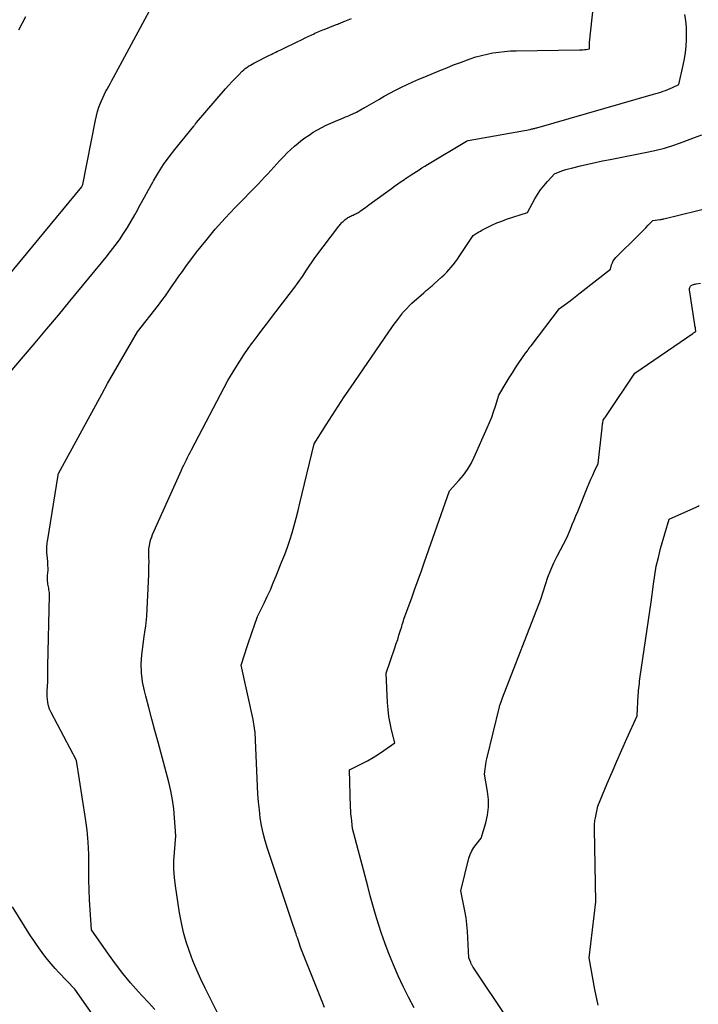
# Model space of a CAD drawing. Units: inches. Extents: x 2622753 to 2625664, y 1504272 to 1505233.
# Drawn here: x 2623313 to 2623413, y 1504542 to 1504687 of the extents above; entities that cross this region are included whole.
import ezdxf

# ---------------------------------------------------------------- set-up
doc = ezdxf.new("R2010")
doc.units = ezdxf.units.IN
doc.header["$MEASUREMENT"] = 0
doc.layers.add('Tile_2735_01_NE_contour_2ft', color=60, linetype='Continuous')

msp = doc.modelspace()

# ---------------------------------------------------------------- linework, layer by layer
at = {"layer": 'Tile_2735_01_NE_contour_2ft'}
for points in [[(2623310.06, 1504648.29, 8140), (2623322.02, 1504662.75, 8140), (2623322.04, 1504662.79, 8140), (2623322.16, 1504663.05, 8140), (2623324.04, 1504672.61, 8140), (2623324.19, 1504673.25, 8140), (2623324.36, 1504673.89, 8140), (2623324.56, 1504674.51, 8140), (2623324.79, 1504675.12, 8140), (2623324.92, 1504675.44, 8140), (2623325.11, 1504675.89, 8140), (2623325.32, 1504676.33, 8140), (2623325.54, 1504676.76, 8140), (2623325.77, 1504677.19, 8140), (2623326.01, 1504677.62, 8140), (2623326.25, 1504678.04, 8140), (2623326.48, 1504678.47, 8140), (2623326.72, 1504678.9, 8140), (2623336.74, 1504697.46, 8140)], [(2623332.84, 1504541.05, 8144), (2623331.88, 1504542.07, 8144), (2623330.93, 1504543.09, 8144), (2623330.4, 1504543.66, 8144), (2623329.22, 1504545, 8144), (2623328.07, 1504546.36, 8144), (2623326.99, 1504547.78, 8144), (2623325.95, 1504549.23, 8144), (2623323.47, 1504552.84, 8144), (2623323.26, 1504555.79, 8144), (2623323.17, 1504557.27, 8144), (2623323.1, 1504558.75, 8144), (2623323.07, 1504560.23, 8144), (2623323.07, 1504561.71, 8144), (2623323.07, 1504562.28, 8144), (2623323.05, 1504564.04, 8144), (2623322.96, 1504565.8, 8144), (2623322.79, 1504567.56, 8144), (2623322.56, 1504569.3, 8144), (2623321.22, 1504577.88, 8144), (2623317.47, 1504584.98, 8144), (2623317.26, 1504585.46, 8144), (2623317.09, 1504585.94, 8144), (2623316.98, 1504586.44, 8144), (2623316.92, 1504586.96, 8144), (2623316.9, 1504587.34, 8144), (2623316.89, 1504587.67, 8144), (2623316.89, 1504588.01, 8144), (2623316.9, 1504588.34, 8144), (2623316.93, 1504588.67, 8144), (2623316.96, 1504589, 8144), (2623316.98, 1504589.34, 8144), (2623316.99, 1504589.67, 8144), (2623316.99, 1504590, 8144), (2623316.99, 1504590.17, 8144), (2623316.99, 1504590.59, 8144), (2623316.99, 1504591.01, 8144), (2623316.99, 1504591.43, 8144), (2623317, 1504591.85, 8144), (2623317.23, 1504602.27, 8144), (2623317.23, 1504602.48, 8144), (2623317.22, 1504602.7, 8144), (2623317.19, 1504602.91, 8144), (2623317.16, 1504603.13, 8144), (2623317.12, 1504603.34, 8144), (2623317.08, 1504603.55, 8144), (2623317.05, 1504603.77, 8144), (2623317.01, 1504603.98, 8144), (2623316.99, 1504604.14, 8144), (2623316.96, 1504604.44, 8144), (2623316.94, 1504604.73, 8144), (2623316.94, 1504605.03, 8144), (2623316.96, 1504605.32, 8144), (2623316.98, 1504605.51, 8144), (2623317, 1504605.73, 8144), (2623317.02, 1504605.95, 8144), (2623317.02, 1504606.18, 8144), (2623317.02, 1504606.4, 8144), (2623317.01, 1504606.62, 8144), (2623317, 1504606.84, 8144), (2623316.99, 1504607.07, 8144), (2623316.97, 1504607.29, 8144), (2623316.85, 1504608.62, 8144), (2623316.84, 1504608.82, 8144), (2623316.83, 1504609.03, 8144), (2623316.83, 1504609.24, 8144), (2623316.84, 1504609.44, 8144), (2623316.85, 1504609.65, 8144), (2623316.87, 1504609.85, 8144), (2623316.89, 1504610.06, 8144), (2623316.92, 1504610.26, 8144), (2623318.5, 1504620.09, 8144), (2623318.51, 1504620.18, 8144), (2623318.53, 1504620.24, 8144), (2623318.57, 1504620.31, 8144), (2623324.97, 1504632.07, 8144), (2623325.83, 1504633.62, 8144), (2623326.69, 1504635.17, 8144), (2623327.57, 1504636.71, 8144), (2623328.46, 1504638.24, 8144), (2623330.25, 1504641.29, 8144), (2623333.35, 1504645.2, 8144), (2623333.88, 1504645.9, 8144), (2623334.41, 1504646.61, 8144), (2623334.91, 1504647.33, 8144), (2623335.4, 1504648.06, 8144), (2623335.9, 1504648.79, 8144), (2623336.39, 1504649.51, 8144), (2623336.91, 1504650.22, 8144), (2623337.43, 1504650.93, 8144), (2623339.01, 1504653.04, 8144), (2623340.36, 1504654.76, 8144), (2623341.75, 1504656.45, 8144), (2623343.21, 1504658.09, 8144), (2623344.72, 1504659.68, 8144), (2623348.14, 1504663.16, 8144), (2623348.61, 1504663.65, 8144), (2623349.07, 1504664.14, 8144), (2623349.53, 1504664.63, 8144), (2623349.98, 1504665.13, 8144), (2623350.43, 1504665.63, 8144), (2623350.89, 1504666.13, 8144), (2623351.34, 1504666.63, 8144), (2623351.8, 1504667.13, 8144), (2623351.89, 1504667.21, 8144), (2623352.4, 1504667.74, 8144), (2623352.93, 1504668.25, 8144), (2623353.48, 1504668.73, 8144), (2623354.04, 1504669.2, 8144), (2623354.45, 1504669.52, 8144), (2623355.03, 1504669.96, 8144), (2623355.64, 1504670.39, 8144), (2623356.26, 1504670.79, 8144), (2623356.89, 1504671.17, 8144), (2623357.54, 1504671.52, 8144), (2623358.2, 1504671.85, 8144), (2623358.87, 1504672.16, 8144), (2623359.55, 1504672.45, 8144), (2623360.4, 1504672.79, 8144), (2623360.72, 1504672.92, 8144), (2623361.04, 1504673.06, 8144), (2623361.36, 1504673.19, 8144), (2623361.68, 1504673.34, 8144), (2623362.64, 1504673.78, 8144), (2623363.51, 1504674.26, 8144), (2623363.6, 1504674.29, 8144), (2623363.71, 1504674.35, 8144), (2623363.76, 1504674.38, 8144), (2623363.82, 1504674.41, 8144), (2623363.87, 1504674.44, 8144), (2623363.92, 1504674.47, 8144), (2623365.96, 1504675.66, 8144), (2623366.78, 1504676.13, 8144), (2623367.61, 1504676.59, 8144), (2623368.45, 1504677.03, 8144), (2623369.3, 1504677.46, 8144), (2623370.15, 1504677.87, 8144), (2623371.01, 1504678.27, 8144), (2623371.88, 1504678.65, 8144), (2623372.76, 1504679.02, 8144), (2623375.01, 1504679.94, 8144), (2623376.02, 1504680.35, 8144), (2623377.04, 1504680.75, 8144), (2623378.05, 1504681.13, 8144), (2623379.08, 1504681.51, 8144), (2623379.49, 1504681.66, 8144), (2623380.31, 1504681.93, 8144), (2623381.15, 1504682.17, 8144), (2623381.99, 1504682.37, 8144), (2623382.84, 1504682.54, 8144), (2623383.71, 1504682.66, 8144), (2623384.57, 1504682.76, 8144), (2623385.44, 1504682.82, 8144), (2623386.31, 1504682.85, 8144), (2623395.67, 1504682.97, 8144), (2623395.92, 1504682.98, 8144), (2623396.16, 1504682.99, 8144), (2623396.4, 1504683.02, 8144), (2623396.64, 1504683.05, 8144), (2623397.12, 1504683.13, 8144), (2623397.13, 1504683.37, 8144), (2623397.14, 1504683.46, 8144), (2623397.14, 1504683.55, 8144), (2623397.14, 1504683.63, 8144), (2623397.14, 1504683.72, 8144), (2623397.14, 1504683.81, 8144), (2623397.15, 1504683.9, 8144), (2623397.15, 1504683.98, 8144), (2623397.16, 1504684.07, 8144), (2623397.71, 1504689.53, 8144)], [(2623342.19, 1504540.36, 8146), (2623340.26, 1504544.19, 8146), (2623339.63, 1504545.52, 8146), (2623339.02, 1504546.87, 8146), (2623338.46, 1504548.24, 8146), (2623337.94, 1504549.62, 8146), (2623337.48, 1504551.03, 8146), (2623337.08, 1504552.44, 8146), (2623336.76, 1504553.88, 8146), (2623336.49, 1504555.33, 8146), (2623335.87, 1504559.35, 8146), (2623335.72, 1504560.57, 8146), (2623335.64, 1504561.8, 8146), (2623335.64, 1504563.02, 8146), (2623335.71, 1504564.25, 8146), (2623335.92, 1504566.71, 8146), (2623335.75, 1504569.4, 8146), (2623335.63, 1504570.74, 8146), (2623335.45, 1504572.07, 8146), (2623335.19, 1504573.38, 8146), (2623334.89, 1504574.69, 8146), (2623333.3, 1504580.61, 8146), (2623332.84, 1504582.31, 8146), (2623332.38, 1504584.01, 8146), (2623331.93, 1504585.71, 8146), (2623331.48, 1504587.41, 8146), (2623331.27, 1504588.19, 8146), (2623331, 1504589.51, 8146), (2623330.83, 1504590.84, 8146), (2623330.81, 1504592.17, 8146), (2623330.9, 1504593.52, 8146), (2623331.23, 1504596.22, 8146), (2623331.41, 1504597.22, 8146), (2623331.49, 1504597.72, 8146), (2623331.56, 1504598.22, 8146), (2623331.61, 1504598.72, 8146), (2623331.64, 1504599.23, 8146), (2623331.92, 1504605.4, 8146), (2623331.94, 1504606.03, 8146), (2623331.95, 1504606.66, 8146), (2623331.96, 1504607.29, 8146), (2623331.95, 1504607.92, 8146), (2623331.92, 1504609.18, 8146), (2623332.06, 1504609.9, 8146), (2623332.15, 1504610.25, 8146), (2623332.24, 1504610.6, 8146), (2623332.37, 1504610.94, 8146), (2623332.5, 1504611.28, 8146), (2623336.77, 1504620.82, 8146), (2623336.94, 1504621.2, 8146), (2623337.12, 1504621.58, 8146), (2623337.3, 1504621.95, 8146), (2623337.49, 1504622.33, 8146), (2623337.68, 1504622.7, 8146), (2623337.87, 1504623.08, 8146), (2623338.06, 1504623.45, 8146), (2623338.25, 1504623.82, 8146), (2623343.62, 1504634.09, 8146), (2623344.79, 1504636, 8146), (2623345.39, 1504636.94, 8146), (2623346, 1504637.88, 8146), (2623346.64, 1504638.79, 8146), (2623347.29, 1504639.7, 8146), (2623347.38, 1504639.81, 8146), (2623348.09, 1504640.77, 8146), (2623348.81, 1504641.72, 8146), (2623349.53, 1504642.66, 8146), (2623350.25, 1504643.61, 8146), (2623352.72, 1504646.81, 8146), (2623353.38, 1504647.69, 8146), (2623354.03, 1504648.58, 8146), (2623354.66, 1504649.48, 8146), (2623355.27, 1504650.39, 8146), (2623356.48, 1504652.22, 8146), (2623360.03, 1504656.89, 8146), (2623360.13, 1504657.02, 8146), (2623360.23, 1504657.14, 8146), (2623360.34, 1504657.26, 8146), (2623360.44, 1504657.38, 8146), (2623360.56, 1504657.5, 8146), (2623360.67, 1504657.61, 8146), (2623360.79, 1504657.72, 8146), (2623360.91, 1504657.82, 8146), (2623361, 1504657.89, 8146), (2623361.13, 1504657.99, 8146), (2623361.26, 1504658.08, 8146), (2623361.4, 1504658.17, 8146), (2623361.54, 1504658.25, 8146), (2623361.68, 1504658.32, 8146), (2623361.82, 1504658.4, 8146), (2623361.97, 1504658.47, 8146), (2623362.12, 1504658.53, 8146), (2623362.15, 1504658.55, 8146), (2623362.3, 1504658.61, 8146), (2623362.44, 1504658.68, 8146), (2623362.59, 1504658.75, 8146), (2623362.73, 1504658.82, 8146), (2623362.87, 1504658.9, 8146), (2623363.01, 1504658.99, 8146), (2623363.14, 1504659.08, 8146), (2623363.28, 1504659.17, 8146), (2623363.5, 1504659.33, 8146), (2623363.75, 1504659.51, 8146), (2623363.99, 1504659.68, 8146), (2623364.23, 1504659.86, 8146), (2623364.48, 1504660.04, 8146), (2623367.82, 1504662.46, 8146), (2623368.3, 1504662.81, 8146), (2623368.78, 1504663.15, 8146), (2623369.27, 1504663.49, 8146), (2623369.75, 1504663.82, 8146), (2623369.93, 1504663.95, 8146), (2623370.33, 1504664.21, 8146), (2623370.73, 1504664.48, 8146), (2623371.13, 1504664.75, 8146), (2623371.54, 1504665.01, 8146), (2623371.95, 1504665.26, 8146), (2623372.35, 1504665.52, 8146), (2623372.76, 1504665.77, 8146), (2623373.18, 1504666.02, 8146), (2623378.93, 1504669.47, 8146), (2623378.97, 1504669.49, 8146), (2623379.06, 1504669.54, 8146), (2623379.21, 1504669.6, 8146), (2623388.35, 1504671.23, 8146), (2623388.48, 1504671.25, 8146), (2623388.61, 1504671.28, 8146), (2623388.74, 1504671.31, 8146), (2623388.86, 1504671.34, 8146), (2623388.99, 1504671.37, 8146), (2623389.12, 1504671.4, 8146), (2623389.24, 1504671.44, 8146), (2623389.37, 1504671.47, 8146), (2623406.62, 1504676.43, 8146), (2623406.98, 1504676.53, 8146), (2623407.34, 1504676.64, 8146), (2623407.7, 1504676.75, 8146), (2623408.05, 1504676.86, 8146), (2623408.4, 1504676.98, 8146), (2623408.75, 1504677.11, 8146), (2623409.1, 1504677.25, 8146), (2623409.44, 1504677.4, 8146), (2623410.34, 1504677.84, 8146), (2623410.99, 1504680.73, 8146), (2623411.18, 1504681.66, 8146), (2623411.33, 1504682.59, 8146), (2623411.43, 1504683.53, 8146), (2623411.5, 1504684.47, 8146), (2623411.51, 1504685.41, 8146), (2623411.48, 1504686.35, 8146), (2623411.38, 1504687.28, 8146), (2623411.23, 1504688.21, 8146)], [(2623311.42, 1504635.33, 8142), (2623313.38, 1504637.62, 8142), (2623315.11, 1504639.66, 8142), (2623316.84, 1504641.7, 8142), (2623318.56, 1504643.75, 8142), (2623320.26, 1504645.81, 8142), (2623324.93, 1504651.46, 8142), (2623325.61, 1504652.31, 8142), (2623326.28, 1504653.16, 8142), (2623326.93, 1504654.03, 8142), (2623327.57, 1504654.91, 8142), (2623328.18, 1504655.81, 8142), (2623328.77, 1504656.72, 8142), (2623329.33, 1504657.66, 8142), (2623329.86, 1504658.6, 8142), (2623330.04, 1504658.94, 8142), (2623330.65, 1504660.06, 8142), (2623331.27, 1504661.19, 8142), (2623331.89, 1504662.3, 8142), (2623332.52, 1504663.42, 8142), (2623332.64, 1504663.63, 8142), (2623333.36, 1504664.83, 8142), (2623334.12, 1504666.01, 8142), (2623334.93, 1504667.14, 8142), (2623335.79, 1504668.25, 8142), (2623338.57, 1504671.69, 8142), (2623338.58, 1504671.71, 8142), (2623338.6, 1504671.73, 8142), (2623338.61, 1504671.75, 8142), (2623338.63, 1504671.77, 8142), (2623338.69, 1504671.84, 8142), (2623338.7, 1504671.86, 8142), (2623338.72, 1504671.88, 8142), (2623338.73, 1504671.9, 8142), (2623338.74, 1504671.92, 8142), (2623338.8, 1504671.99, 8142), (2623338.81, 1504672.01, 8142), (2623338.83, 1504672.03, 8142), (2623338.84, 1504672.05, 8142), (2623338.85, 1504672.07, 8142), (2623338.91, 1504672.14, 8142), (2623338.93, 1504672.16, 8142), (2623338.94, 1504672.18, 8142), (2623338.96, 1504672.2, 8142), (2623338.97, 1504672.22, 8142), (2623343.3, 1504677.24, 8142), (2623343.76, 1504677.76, 8142), (2623344.23, 1504678.27, 8142), (2623344.71, 1504678.77, 8142), (2623345.2, 1504679.26, 8142), (2623345.76, 1504679.81, 8142), (2623345.98, 1504680.01, 8142), (2623346.21, 1504680.21, 8142), (2623346.45, 1504680.39, 8142), (2623346.7, 1504680.56, 8142), (2623346.96, 1504680.73, 8142), (2623347.22, 1504680.88, 8142), (2623347.48, 1504681.03, 8142), (2623347.75, 1504681.17, 8142), (2623349.57, 1504682.08, 8142), (2623349.81, 1504682.2, 8142), (2623350.05, 1504682.32, 8142), (2623350.28, 1504682.43, 8142), (2623350.52, 1504682.55, 8142), (2623350.75, 1504682.66, 8142), (2623350.99, 1504682.77, 8142), (2623351.23, 1504682.89, 8142), (2623351.46, 1504683, 8142), (2623352.55, 1504683.52, 8142), (2623353.21, 1504683.84, 8142), (2623353.87, 1504684.16, 8142), (2623354.53, 1504684.48, 8142), (2623355.18, 1504684.8, 8142), (2623356.05, 1504685.22, 8142), (2623356.28, 1504685.33, 8142), (2623356.51, 1504685.44, 8142), (2623356.74, 1504685.54, 8142), (2623356.97, 1504685.64, 8142), (2623357.2, 1504685.74, 8142), (2623357.43, 1504685.84, 8142), (2623357.67, 1504685.93, 8142), (2623357.9, 1504686.02, 8142), (2623359.55, 1504686.67, 8142), (2623359.72, 1504686.74, 8142), (2623359.9, 1504686.81, 8142), (2623360.07, 1504686.88, 8142), (2623360.25, 1504686.95, 8142), (2623360.42, 1504687.03, 8142), (2623360.59, 1504687.1, 8142), (2623360.77, 1504687.17, 8142), (2623360.95, 1504687.24, 8142), (2623361.92, 1504687.63, 8142)], [(2623312.7, 1504685.97, 8138), (2623313.74, 1504687.93, 8138)], [(2623357.95, 1504541.32, 8148), (2623357.57, 1504542.21, 8148), (2623354.44, 1504550.12, 8148), (2623354.01, 1504551.37, 8148), (2623353.91, 1504551.66, 8148), (2623353.81, 1504551.94, 8148), (2623353.72, 1504552.22, 8148), (2623353.62, 1504552.5, 8148), (2623353.52, 1504552.78, 8148), (2623353.42, 1504553.06, 8148), (2623353.32, 1504553.34, 8148), (2623353.23, 1504553.63, 8148), (2623349.48, 1504564.86, 8148), (2623349.14, 1504565.98, 8148), (2623348.84, 1504567.11, 8148), (2623348.61, 1504568.26, 8148), (2623348.43, 1504569.41, 8148), (2623348.29, 1504570.58, 8148), (2623348.17, 1504571.74, 8148), (2623348.08, 1504572.91, 8148), (2623348.01, 1504574.08, 8148), (2623347.65, 1504582.02, 8148), (2623347.58, 1504582.66, 8148), (2623347.54, 1504582.98, 8148), (2623347.49, 1504583.29, 8148), (2623347.44, 1504583.61, 8148), (2623347.37, 1504583.92, 8148), (2623345.58, 1504591.97, 8148), (2623346.53, 1504594.89, 8148), (2623346.77, 1504595.61, 8148), (2623347.01, 1504596.32, 8148), (2623347.26, 1504597.03, 8148), (2623347.52, 1504597.74, 8148), (2623348.03, 1504599.15, 8148), (2623348.99, 1504601.13, 8148), (2623349.46, 1504602.13, 8148), (2623349.92, 1504603.14, 8148), (2623350.35, 1504604.15, 8148), (2623350.78, 1504605.17, 8148), (2623351.63, 1504607.29, 8148), (2623352.04, 1504608.35, 8148), (2623352.43, 1504609.41, 8148), (2623352.78, 1504610.48, 8148), (2623353.12, 1504611.56, 8148), (2623353.44, 1504612.65, 8148), (2623353.74, 1504613.74, 8148), (2623354.02, 1504614.83, 8148), (2623354.3, 1504615.93, 8148), (2623356.42, 1504624.71, 8148), (2623358.16, 1504627.5, 8148), (2623359.04, 1504628.89, 8148), (2623359.93, 1504630.28, 8148), (2623360.84, 1504631.65, 8148), (2623361.76, 1504633.01, 8148), (2623367.45, 1504641.3, 8148), (2623367.77, 1504641.76, 8148), (2623368.1, 1504642.22, 8148), (2623368.43, 1504642.67, 8148), (2623368.76, 1504643.12, 8148), (2623369.36, 1504643.91, 8148), (2623369.4, 1504643.96, 8148), (2623369.44, 1504644.01, 8148), (2623369.48, 1504644.07, 8148), (2623369.53, 1504644.12, 8148), (2623369.57, 1504644.17, 8148), (2623369.61, 1504644.22, 8148), (2623369.66, 1504644.27, 8148), (2623369.71, 1504644.32, 8148), (2623370.84, 1504645.52, 8148), (2623372.62, 1504647.07, 8148), (2623372.74, 1504647.17, 8148), (2623372.86, 1504647.28, 8148), (2623372.98, 1504647.38, 8148), (2623373.1, 1504647.48, 8148), (2623373.23, 1504647.59, 8148), (2623373.35, 1504647.69, 8148), (2623373.47, 1504647.79, 8148), (2623373.6, 1504647.89, 8148), (2623373.62, 1504647.91, 8148), (2623373.76, 1504648.02, 8148), (2623373.9, 1504648.14, 8148), (2623374.03, 1504648.25, 8148), (2623374.16, 1504648.37, 8148), (2623375.29, 1504649.39, 8148), (2623375.66, 1504649.73, 8148), (2623376.01, 1504650.08, 8148), (2623376.35, 1504650.45, 8148), (2623376.68, 1504650.82, 8148), (2623376.99, 1504651.21, 8148), (2623377.29, 1504651.61, 8148), (2623377.59, 1504652.01, 8148), (2623377.87, 1504652.42, 8148), (2623379.94, 1504655.53, 8148), (2623380.36, 1504655.8, 8148), (2623380.57, 1504655.93, 8148), (2623380.78, 1504656.06, 8148), (2623381, 1504656.18, 8148), (2623381.21, 1504656.3, 8148), (2623382.1, 1504656.76, 8148), (2623382.77, 1504657.09, 8148), (2623383.45, 1504657.4, 8148), (2623384.15, 1504657.67, 8148), (2623384.85, 1504657.92, 8148), (2623387.95, 1504658.95, 8148), (2623389.06, 1504660.93, 8148), (2623389.47, 1504661.61, 8148), (2623389.91, 1504662.26, 8148), (2623390.39, 1504662.89, 8148), (2623390.91, 1504663.49, 8148), (2623391.98, 1504664.66, 8148), (2623392.8, 1504664.98, 8148), (2623393.21, 1504665.14, 8148), (2623393.62, 1504665.28, 8148), (2623394.04, 1504665.4, 8148), (2623394.47, 1504665.51, 8148), (2623395.8, 1504665.83, 8148), (2623396.89, 1504666.09, 8148), (2623397.99, 1504666.34, 8148), (2623399.09, 1504666.57, 8148), (2623400.19, 1504666.79, 8148), (2623405.4, 1504667.79, 8148), (2623406.83, 1504668.1, 8148), (2623408.24, 1504668.46, 8148), (2623409.63, 1504668.89, 8148), (2623411.01, 1504669.37, 8148), (2623412.69, 1504670.01, 8148), (2623413.22, 1504670.21, 8148), (2623413.74, 1504670.41, 8148)], [(2623371.21, 1504541.31, 8150), (2623370.37, 1504542.86, 8150), (2623369.57, 1504544.43, 8150), (2623368.83, 1504546.03, 8150), (2623368.13, 1504547.64, 8150), (2623367.89, 1504548.22, 8150), (2623367.35, 1504549.57, 8150), (2623366.84, 1504550.93, 8150), (2623366.37, 1504552.3, 8150), (2623365.92, 1504553.69, 8150), (2623365.5, 1504555.08, 8150), (2623365.09, 1504556.47, 8150), (2623364.7, 1504557.88, 8150), (2623364.32, 1504559.28, 8150), (2623362.09, 1504567.84, 8150), (2623361.96, 1504568.88, 8150), (2623361.9, 1504569.4, 8150), (2623361.85, 1504569.92, 8150), (2623361.82, 1504570.45, 8150), (2623361.79, 1504570.97, 8150), (2623361.64, 1504576.48, 8150), (2623363.42, 1504577.39, 8150), (2623364.27, 1504577.84, 8150), (2623365.11, 1504578.32, 8150), (2623365.93, 1504578.83, 8150), (2623366.73, 1504579.37, 8150), (2623368.32, 1504580.47, 8150), (2623367.84, 1504582.43, 8150), (2623367.63, 1504583.41, 8150), (2623367.46, 1504584.4, 8150), (2623367.35, 1504585.4, 8150), (2623367.27, 1504586.4, 8150), (2623367.04, 1504590.79, 8150), (2623368.35, 1504594.56, 8150), (2623368.55, 1504595.17, 8150), (2623368.76, 1504595.78, 8150), (2623368.95, 1504596.39, 8150), (2623369.14, 1504597.01, 8150), (2623369.35, 1504597.71, 8150), (2623369.43, 1504597.98, 8150), (2623369.51, 1504598.24, 8150), (2623369.6, 1504598.51, 8150), (2623369.69, 1504598.77, 8150), (2623369.87, 1504599.3, 8150), (2623370.83, 1504601.94, 8150), (2623371.31, 1504603.26, 8150), (2623371.79, 1504604.59, 8150), (2623372.26, 1504605.91, 8150), (2623372.73, 1504607.24, 8150), (2623376.41, 1504617.77, 8150), (2623377.83, 1504619.29, 8150), (2623378.5, 1504620.09, 8150), (2623379.11, 1504620.91, 8150), (2623379.63, 1504621.8, 8150), (2623380.09, 1504622.72, 8150), (2623382.02, 1504627.08, 8150), (2623382.36, 1504627.87, 8150), (2623382.67, 1504628.67, 8150), (2623382.95, 1504629.47, 8150), (2623383.21, 1504630.29, 8150), (2623383.71, 1504631.93, 8150), (2623384.8, 1504633.72, 8150), (2623385.26, 1504634.47, 8150), (2623385.73, 1504635.21, 8150), (2623386.21, 1504635.94, 8150), (2623386.7, 1504636.67, 8150), (2623387.68, 1504638.12, 8150), (2623387.95, 1504638.49, 8150), (2623388.09, 1504638.68, 8150), (2623388.23, 1504638.86, 8150), (2623388.37, 1504639.05, 8150), (2623388.51, 1504639.23, 8150), (2623392.72, 1504644.73, 8150), (2623393.75, 1504645.49, 8150), (2623394.26, 1504645.87, 8150), (2623394.77, 1504646.26, 8150), (2623395.28, 1504646.65, 8150), (2623395.78, 1504647.04, 8150), (2623400.26, 1504650.56, 8150), (2623400.42, 1504651.19, 8150), (2623400.53, 1504651.49, 8150), (2623400.66, 1504651.77, 8150), (2623400.84, 1504652.03, 8150), (2623401.05, 1504652.27, 8150), (2623404.46, 1504655.63, 8150), (2623404.8, 1504655.98, 8150), (2623405.15, 1504656.33, 8150), (2623405.49, 1504656.68, 8150), (2623405.83, 1504657.04, 8150), (2623406.5, 1504657.75, 8150), (2623407.53, 1504657.87, 8150), (2623407.61, 1504657.89, 8150), (2623407.69, 1504657.9, 8150), (2623407.77, 1504657.91, 8150), (2623407.84, 1504657.93, 8150), (2623407.92, 1504657.94, 8150), (2623408, 1504657.96, 8150), (2623408.08, 1504657.98, 8150), (2623408.15, 1504658, 8150), (2623413, 1504659.17, 8150), (2623413.78, 1504659.35, 8150)], [(2623390.36, 1504531.7, 8152), (2623379.92, 1504547.29, 8152), (2623379.86, 1504547.38, 8152), (2623379.81, 1504547.46, 8152), (2623379.76, 1504547.54, 8152), (2623379.71, 1504547.63, 8152), (2623379.67, 1504547.72, 8152), (2623379.63, 1504547.81, 8152), (2623379.59, 1504547.9, 8152), (2623379.56, 1504547.99, 8152), (2623379.31, 1504548.71, 8152), (2623379.07, 1504552.61, 8152), (2623378.98, 1504553.61, 8152), (2623378.87, 1504554.62, 8152), (2623378.71, 1504555.62, 8152), (2623378.51, 1504556.61, 8152), (2623378.08, 1504558.59, 8152), (2623379.31, 1504563.42, 8152), (2623379.49, 1504563.97, 8152), (2623379.72, 1504564.5, 8152), (2623380.01, 1504565, 8152), (2623380.35, 1504565.47, 8152), (2623381.09, 1504566.38, 8152), (2623381.78, 1504568.66, 8152), (2623382.04, 1504569.81, 8152), (2623382.19, 1504570.96, 8152), (2623382.18, 1504572.13, 8152), (2623382.05, 1504573.3, 8152), (2623381.6, 1504575.84, 8152), (2623381.68, 1504576.6, 8152), (2623381.73, 1504576.98, 8152), (2623381.79, 1504577.35, 8152), (2623381.86, 1504577.73, 8152), (2623381.94, 1504578.1, 8152), (2623383.81, 1504585.83, 8152), (2623383.83, 1504585.91, 8152), (2623383.85, 1504585.99, 8152), (2623383.87, 1504586.07, 8152), (2623383.9, 1504586.15, 8152), (2623383.96, 1504586.3, 8152), (2623384.06, 1504586.57, 8152), (2623384.11, 1504586.71, 8152), (2623384.16, 1504586.85, 8152), (2623384.22, 1504586.98, 8152), (2623384.27, 1504587.12, 8152), (2623389.96, 1504601.75, 8152), (2623390.64, 1504603.92, 8152), (2623391, 1504605, 8152), (2623391.41, 1504606.06, 8152), (2623391.87, 1504607.1, 8152), (2623392.37, 1504608.12, 8152), (2623393.77, 1504610.82, 8152), (2623394.32, 1504612.11, 8152), (2623394.59, 1504612.76, 8152), (2623394.86, 1504613.41, 8152), (2623395.13, 1504614.05, 8152), (2623395.4, 1504614.7, 8152), (2623396.86, 1504618.28, 8152), (2623397.1, 1504618.88, 8152), (2623397.36, 1504619.47, 8152), (2623397.62, 1504620.06, 8152), (2623397.89, 1504620.65, 8152), (2623398.43, 1504621.82, 8152), (2623399.02, 1504627.1, 8152), (2623399.04, 1504627.28, 8152), (2623399.06, 1504627.47, 8152), (2623399.08, 1504627.65, 8152), (2623399.11, 1504627.84, 8152), (2623399.16, 1504628.21, 8152), (2623399.36, 1504628.49, 8152), (2623399.47, 1504628.63, 8152), (2623399.57, 1504628.77, 8152), (2623399.66, 1504628.91, 8152), (2623399.76, 1504629.05, 8152), (2623403.83, 1504635.15, 8152), (2623412.41, 1504641.03, 8152), (2623412.48, 1504641.08, 8152), (2623412.55, 1504641.13, 8152), (2623412.62, 1504641.18, 8152), (2623412.69, 1504641.23, 8152), (2623412.83, 1504641.33, 8152), (2623412.86, 1504641.35, 8152), (2623412.9, 1504641.4, 8152), (2623412.84, 1504641.71, 8152), (2623412.81, 1504641.87, 8152), (2623412.78, 1504642.02, 8152), (2623412.75, 1504642.17, 8152), (2623412.73, 1504642.33, 8152), (2623411.93, 1504647.47, 8152), (2623411.93, 1504647.59, 8152), (2623411.94, 1504647.71, 8152), (2623411.97, 1504647.83, 8152), (2623412.02, 1504647.94, 8152), (2623412.1, 1504648.04, 8152), (2623412.18, 1504648.13, 8152), (2623412.28, 1504648.19, 8152), (2623412.4, 1504648.25, 8152), (2623412.53, 1504648.29, 8152), (2623412.66, 1504648.32, 8152), (2623412.79, 1504648.35, 8152), (2623412.92, 1504648.37, 8152), (2623413.58, 1504648.47, 8152)], [(2623398.42, 1504541.68, 8154), (2623397.95, 1504544, 8154), (2623397.11, 1504548.68, 8154), (2623398.06, 1504556.97, 8154), (2623397.87, 1504567.79, 8154), (2623397.87, 1504567.99, 8154), (2623397.87, 1504568.19, 8154), (2623397.88, 1504568.39, 8154), (2623397.9, 1504568.59, 8154), (2623397.92, 1504568.79, 8154), (2623397.94, 1504568.99, 8154), (2623397.98, 1504569.19, 8154), (2623398.01, 1504569.38, 8154), (2623398.37, 1504571.11, 8154), (2623399.78, 1504574.46, 8154), (2623400.48, 1504576.13, 8154), (2623401.2, 1504577.8, 8154), (2623401.94, 1504579.46, 8154), (2623402.68, 1504581.11, 8154), (2623404.21, 1504584.49, 8154), (2623404.36, 1504587.52, 8154), (2623404.39, 1504587.87, 8154), (2623404.41, 1504588.22, 8154), (2623404.44, 1504588.57, 8154), (2623404.48, 1504588.91, 8154), (2623404.52, 1504589.26, 8154), (2623404.56, 1504589.61, 8154), (2623404.61, 1504589.95, 8154), (2623404.65, 1504590.3, 8154), (2623406.25, 1504601.27, 8154), (2623406.59, 1504603.95, 8154), (2623406.79, 1504605.28, 8154), (2623407.03, 1504606.61, 8154), (2623407.33, 1504607.92, 8154), (2623407.67, 1504609.22, 8154), (2623408.92, 1504613.58, 8154), (2623413.01, 1504615.37, 8154), (2623413.2, 1504615.47, 8154), (2623413.39, 1504615.57, 8154)], [(2623324.93, 1504538.41, 8142), (2623320.97, 1504544.06, 8142), (2623318.64, 1504546.5, 8142), (2623318.05, 1504547.13, 8142), (2623317.48, 1504547.78, 8142), (2623316.94, 1504548.44, 8142), (2623316.41, 1504549.12, 8142), (2623315.89, 1504549.82, 8142), (2623315.4, 1504550.52, 8142), (2623314.91, 1504551.24, 8142), (2623314.44, 1504551.96, 8142), (2623311.75, 1504556.21, 8142)]]:
    msp.add_polyline3d(points, dxfattribs=at)

doc.saveas('drawing.dxf')
